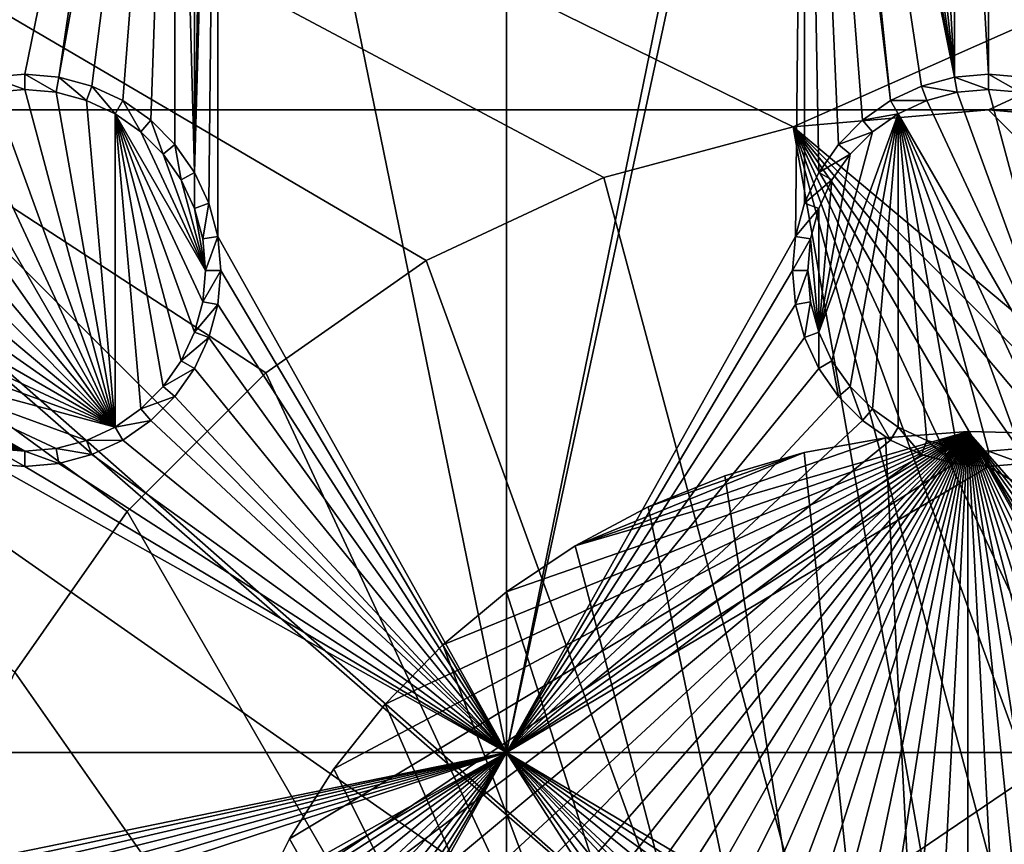
# Model space of a CAD drawing. Extents: x -150 to 150, y -120 to 120.
# Drawn here: x -15 to 0, y 6 to 19 of the extents above; entities that cross this region are included whole.
import ezdxf

# ---------------------------------------------------------------- set-up
doc = ezdxf.new("R2010")
doc.units = 0
doc.header["$MEASUREMENT"] = 0
for name, color, linetype in [('L1', 7, 'Continuous'), ('L2', 7, 'Continuous'), ('L3', 7, 'Continuous'), ('L4', 7, 'Continuous'), ('L5', 7, 'Continuous'), ('L6', 7, 'Continuous'), ('L7', 7, 'Continuous')]:
    doc.layers.add(name, color=color, linetype=linetype)

msp = doc.modelspace()

# ---------------------------------------------------------------- linework, layer by layer
at = {"layer": 'L1', "color": 7}
for points in [[(31, 27.75, 9), (-31, 27.75, 9), (-39, -19.75, 9)], [(-39, -19.75, 9), (39, -19.75, 9), (31, 27.75, 9)], [(38.2, 19.75), (38.2, -19.75), (-38.2, -19.75)], [(-38.2, -19.75), (-38.2, 19.75), (38.2, 19.75)]]:
    msp.add_3dface(points, dxfattribs=at)
at = {"layer": 'L2', "color": 250}
for points in [[(135.1, 117.5987, -151.99), (135.1, -117.5987, -151.99), (-135.1, 117.5987, -151.99)], [(-135.1, 117.5987, -151.99), (135.1, -117.5987, -151.99), (-135.1, -117.5987, -151.99)], [(-3.038843, 17.23414, -144.69), (59.6614, 45, -144.69), (-59.6614, 45, -144.69)], [(-11.24878, 13.40578, -144.69), (-8.75, 15.15544, -144.69), (-59.6614, 45, -144.69)], [(-59.6614, 45, -144.69), (-8.75, 15.15544, -144.69), (-5.985353, 16.44462, -144.69)], [(-59.6614, 45, -144.69), (-5.985353, 16.44462, -144.69), (-3.038843, 17.23414, -144.69)], [(-59.6614, 45, -144.69), (-15.15544, 8.75, -144.69), (-13.40578, 11.24878, -144.69)], [(-59.6614, 45, -144.69), (-13.40578, 11.24878, -144.69), (-11.24878, 13.40578, -144.69)], [(0, 17.5, -144.69), (59.6614, 45, -144.69), (-3.038843, 17.23414, -144.69)], [(0, 17.5, -144.69), (3.038843, 17.23414, -144.69), (59.6614, 45, -144.69)], [(17.5, 0, -144.69), (0, 17.5, -144.69), (-3.038843, 17.23414, -144.69)], [(3.038843, 17.23414, -144.69), (0, 17.5, -144.69), (17.5, 0, -144.69)], [(3.038843, -17.23414, -144.69), (-3.038843, 17.23414, -144.69), (-5.985353, 16.44462, -144.69)], [(3.038843, -17.23414, -144.69), (5.985353, -16.44462, -144.69), (-3.038843, 17.23414, -144.69)], [(-3.038843, 17.23414, -144.69), (5.985353, -16.44462, -144.69), (8.75, -15.15544, -144.69)], [(-3.038843, 17.23414, -144.69), (8.75, -15.15544, -144.69), (11.24878, -13.40578, -144.69)], [(11.24878, -13.40578, -144.69), (13.40578, -11.24878, -144.69), (-3.038843, 17.23414, -144.69)], [(-3.038843, 17.23414, -144.69), (13.40578, -11.24878, -144.69), (15.15544, -8.75, -144.69)], [(-3.038843, 17.23414, -144.69), (15.15544, -8.75, -144.69), (16.44462, -5.985353, -144.69)], [(17.5, 0, -144.69), (-3.038843, 17.23414, -144.69), (17.23414, -3.038843, -144.69)], [(17.23414, -3.038843, -144.69), (-3.038843, 17.23414, -144.69), (16.44462, -5.985353, -144.69)], [(-5.985353, 16.44462, -144.69), (-8.75, 15.15544, -144.69), (3.038843, -17.23414, -144.69)], [(3.038843, -17.23414, -144.69), (-8.75, 15.15544, -144.69), (-11.24878, 13.40578, -144.69)], [(3.038843, -17.23414, -144.69), (-11.24878, 13.40578, -144.69), (-13.40578, 11.24878, -144.69)], [(-13.40578, 11.24878, -144.69), (-15.15544, 8.75, -144.69), (3.038843, -17.23414, -144.69)], [(3.038843, -17.23414, -144.69), (-15.15544, 8.75, -144.69), (-16.44462, 5.985353, -144.69)]]:
    msp.add_3dface(points, dxfattribs=at)
at = {"layer": 'L3', "color": 250}
for points in [[(120.3, -110.5, -161.89), (120.3, 110.5, -161.89), (-120.3, -110.5, -161.89)], [(-120.3, -110.5, -161.89), (120.3, 110.5, -161.89), (-120.3, 110.5, -161.89)], [(-7.5, 37.5, -163.49), (-7.5, 7.5, -163.49), (-11.99634, 29.47037, -163.49)], [(-3.003664, 29.47037, -163.49), (-7.5, 7.5, -163.49), (-7.5, 37.5, -163.49)], [(-11.99634, 29.47037, -163.49), (-12.13394, 16.04316, -163.49), (-12.35862, 16.525, -163.49)], [(-12.35862, 16.525, -163.49), (-12.13394, 28.95684, -163.49), (-11.99634, 29.47037, -163.49)], [(-11.99634, 29.47037, -163.49), (-11.99634, 15.52963, -163.49), (-12.13394, 16.04316, -163.49)], [(-7.5, 7.5, -163.49), (-11.99634, 15.52963, -163.49), (-11.99634, 29.47037, -163.49)], [(-3.003664, 29.47037, -163.49), (-2.866063, 28.95684, -163.49), (-7.5, 7.5, -163.49)], [(-12.35862, 16.525, -163.49), (-12.35862, 28.475, -163.49), (-12.13394, 28.95684, -163.49)], [(-2.866063, 28.95684, -163.49), (-3.003664, 15.52963, -163.49), (-7.5, 7.5, -163.49)], [(-2.866063, 28.95684, -163.49), (-2.866063, 16.04316, -163.49), (-3.003664, 15.52963, -163.49)], [(-2.336435, 16.9605, -163.49), (-2.641378, 16.525, -163.49), (-2.866063, 28.95684, -163.49)], [(-2.641378, 28.475, -163.49), (-1.525, 17.64138, -163.49), (-2.866063, 28.95684, -163.49)], [(-2.866063, 28.95684, -163.49), (-1.525, 17.64138, -163.49), (-1.960502, 17.33644, -163.49)], [(-2.866063, 28.95684, -163.49), (-1.960502, 17.33644, -163.49), (-2.336435, 16.9605, -163.49)], [(-2.641378, 16.525, -163.49), (-2.866063, 16.04316, -163.49), (-2.866063, 28.95684, -163.49)], [(-12.66356, 28.0395, -163.49), (-12.35862, 28.475, -163.49), (-12.35862, 16.525, -163.49)], [(-2.641378, 28.475, -163.49), (-2.336435, 28.0395, -163.49), (-0.529627, 18.00366, -163.49)], [(-0.529627, 18.00366, -163.49), (-1.043161, 17.86606, -163.49), (-2.641378, 28.475, -163.49)], [(-2.641378, 28.475, -163.49), (-1.043161, 17.86606, -163.49), (-1.525, 17.64138, -163.49)], [(-12.66356, 28.0395, -163.49), (-13.95684, 17.86606, -163.49), (-14.47037, 18.00366, -163.49)], [(-12.66356, 28.0395, -163.49), (-14.47037, 18.00366, -163.49), (-13.0395, 27.66356, -163.49)], [(-13.475, 17.64138, -163.49), (-13.95684, 17.86606, -163.49), (-12.66356, 28.0395, -163.49)], [(-12.66356, 28.0395, -163.49), (-13.0395, 17.33644, -163.49), (-13.475, 17.64138, -163.49)], [(-12.66356, 28.0395, -163.49), (-12.66356, 16.9605, -163.49), (-13.0395, 17.33644, -163.49)], [(-12.35862, 16.525, -163.49), (-12.66356, 16.9605, -163.49), (-12.66356, 28.0395, -163.49)], [(-0.529627, 18.00366, -163.49), (-2.336435, 28.0395, -163.49), (-1.960502, 27.66356, -163.49)], [(-13.475, 27.35862, -163.49), (-13.0395, 27.66356, -163.49), (-27.35862, 16.525, -163.49)], [(-15.52963, 18.00366, -163.49), (-27.35862, 16.525, -163.49), (-13.0395, 27.66356, -163.49)], [(-15.52963, 18.00366, -163.49), (-13.0395, 27.66356, -163.49), (-15, 18.05, -163.49)], [(-15, 18.05, -163.49), (-13.0395, 27.66356, -163.49), (-14.47037, 18.00366, -163.49)], [(-0.529627, 18.00366, -163.49), (-1.960502, 27.66356, -163.49), (-1.525, 27.35862, -163.49)], [(-13.475, 27.35862, -163.49), (-27.35862, 16.525, -163.49), (-13.95684, 27.13394, -163.49)], [(-1.525, 27.35862, -163.49), (-1.043161, 27.13394, -163.49), (-0.529627, 18.00366, -163.49)], [(-27.35862, 16.525, -163.49), (-14.47037, 26.99634, -163.49), (-13.95684, 27.13394, -163.49)], [(-0.529627, 18.00366, -163.49), (-1.043161, 27.13394, -163.49), (-0.529627, 26.99634, -163.49)], [(-15.52963, 26.99634, -163.49), (-15, 26.95, -163.49), (-27.35862, 16.525, -163.49)], [(-27.35862, 16.525, -163.49), (-15, 26.95, -163.49), (-14.47037, 26.99634, -163.49)], [(-0.529627, 18.00366, -163.49), (-0.529627, 26.99634, -163.49), (0, 18.05, -163.49)], [(0, 18.05, -163.49), (-0.529627, 26.99634, -163.49), (0, 26.95, -163.49)], [(0.529627, 18.00366, -163.49), (0, 26.95, -163.49), (0.529627, 26.99634, -163.49)], [(0, 18.05, -163.49), (0, 26.95, -163.49), (0.529627, 18.00366, -163.49)], [(-15, 18.05, -163.49), (-15, 17.81416, -167.99), (-15.52963, 18.00366, -163.49)], [(-15.52963, 18.00366, -163.49), (-15, 17.81416, -167.99), (-15.48867, 17.77141, -167.99)], [(-14.47037, 18.00366, -163.49), (-14.51133, 17.77141, -167.99), (-15, 18.05, -163.49)], [(-15, 18.05, -163.49), (-14.51133, 17.77141, -167.99), (-15, 17.81416, -167.99)], [(-14.47037, 18.00366, -163.49), (-14.0375, 17.64445, -167.99), (-14.51133, 17.77141, -167.99)], [(-13.95684, 17.86606, -163.49), (-14.0375, 17.64445, -167.99), (-14.47037, 18.00366, -163.49)], [(-0.529627, 18.00366, -163.49), (-0.488675, 17.77141, -167.99), (-1.043161, 17.86606, -163.49)], [(0, 18.05, -163.49), (0, 17.81416, -167.99), (-0.529627, 18.00366, -163.49)], [(-0.529627, 18.00366, -163.49), (0, 17.81416, -167.99), (-0.488675, 17.77141, -167.99)], [(0.529627, 18.00366, -163.49), (0.488675, 17.77141, -167.99), (0, 18.05, -163.49)], [(0, 18.05, -163.49), (0.488675, 17.77141, -167.99), (0, 17.81416, -167.99)], [(-13.59292, 12.56286, -167.99), (-15.48867, 17.77141, -167.99), (-15, 17.81416, -167.99)], [(-13.59292, 12.56286, -167.99), (-15, 17.81416, -167.99), (-14.51133, 17.77141, -167.99)], [(-13.95684, 17.86606, -163.49), (-13.59292, 17.43714, -167.99), (-14.0375, 17.64445, -167.99)], [(-13.475, 17.64138, -163.49), (-13.59292, 17.43714, -167.99), (-13.95684, 17.86606, -163.49)], [(-1.043161, 17.86606, -163.49), (-0.962501, 17.64445, -167.99), (-1.525, 17.64138, -163.49)], [(-1.043161, 17.86606, -163.49), (-0.488675, 17.77141, -167.99), (-0.962501, 17.64445, -167.99)], [(-0.488675, 17.77141, -167.99), (0, 17.81416, -167.99), (1.407083, 12.56286, -167.99)], [(0, 17.81416, -167.99), (0.488675, 17.77141, -167.99), (1.407083, 12.56286, -167.99)], [(-13.59292, 12.56286, -167.99), (-16.40708, 17.43714, -167.99), (-15.9625, 17.64445, -167.99)], [(-15.9625, 17.64445, -167.99), (-15.48867, 17.77141, -167.99), (-13.59292, 12.56286, -167.99)], [(-14.51133, 17.77141, -167.99), (-14.0375, 17.64445, -167.99), (-13.59292, 12.56286, -167.99)], [(-13.59292, 12.56286, -167.99), (-14.0375, 17.64445, -167.99), (-13.59292, 17.43714, -167.99)], [(-13.475, 17.64138, -163.49), (-13.19109, 17.15578, -167.99), (-13.59292, 17.43714, -167.99)], [(-13.0395, 17.33644, -163.49), (-13.19109, 17.15578, -167.99), (-13.475, 17.64138, -163.49)], [(-1.525, 17.64138, -163.49), (-1.407083, 17.43714, -167.99), (-1.960502, 17.33644, -163.49)], [(-1.525, 17.64138, -163.49), (-0.962501, 17.64445, -167.99), (-1.407083, 17.43714, -167.99)], [(1.407083, 12.56286, -167.99), (-1.407083, 17.43714, -167.99), (-0.962501, 17.64445, -167.99)], [(1.407083, 12.56286, -167.99), (-0.962501, 17.64445, -167.99), (-0.488675, 17.77141, -167.99)], [(-13.59292, 12.56286, -167.99), (-16.80891, 17.15578, -167.99), (-16.40708, 17.43714, -167.99)], [(-12.35555, 14.0375, -167.99), (-12.56286, 13.59292, -167.99), (-13.59292, 17.43714, -167.99)], [(-13.59292, 17.43714, -167.99), (-12.56286, 13.59292, -167.99), (-12.84422, 13.19109, -167.99)], [(-13.19109, 17.15578, -167.99), (-12.18584, 15, -167.99), (-13.59292, 17.43714, -167.99)], [(-13.59292, 17.43714, -167.99), (-12.18584, 15, -167.99), (-12.22859, 14.51133, -167.99)], [(-13.59292, 17.43714, -167.99), (-12.22859, 14.51133, -167.99), (-12.35555, 14.0375, -167.99)], [(-13.59292, 12.56286, -167.99), (-13.59292, 17.43714, -167.99), (-13.19109, 12.84422, -167.99)], [(-13.19109, 12.84422, -167.99), (-13.59292, 17.43714, -167.99), (-12.84422, 13.19109, -167.99)], [(-13.0395, 17.33644, -163.49), (-12.84422, 16.80891, -167.99), (-13.19109, 17.15578, -167.99)], [(-12.66356, 16.9605, -163.49), (-12.84422, 16.80891, -167.99), (-13.0395, 17.33644, -163.49)], [(-1.407083, 17.43714, -167.99), (-2.437138, 13.59292, -167.99), (-2.64445, 14.0375, -167.99)], [(-2.64445, 14.0375, -167.99), (-1.80891, 17.15578, -167.99), (-1.407083, 17.43714, -167.99)], [(-1.407083, 17.43714, -167.99), (-2.155775, 13.19109, -167.99), (-2.437138, 13.59292, -167.99)], [(-1.960502, 17.33644, -163.49), (-1.80891, 17.15578, -167.99), (-2.336435, 16.9605, -163.49)], [(-1.80891, 12.84422, -167.99), (-2.155775, 13.19109, -167.99), (-1.407083, 17.43714, -167.99)], [(-1.960502, 17.33644, -163.49), (-1.407083, 17.43714, -167.99), (-1.80891, 17.15578, -167.99)], [(-1.407083, 17.43714, -167.99), (-1.407083, 12.56286, -167.99), (-1.80891, 12.84422, -167.99)], [(0.962501, 12.35555, -167.99), (0.488675, 12.22859, -167.99), (-1.407083, 17.43714, -167.99)], [(-1.407083, 17.43714, -167.99), (0.488675, 12.22859, -167.99), (0, 12.18584, -167.99)], [(-1.407083, 17.43714, -167.99), (0, 12.18584, -167.99), (-0.488675, 12.22859, -167.99)], [(0.962501, 12.35555, -167.99), (-1.407083, 17.43714, -167.99), (1.407083, 12.56286, -167.99)], [(-0.488675, 12.22859, -167.99), (-0.962501, 12.35555, -167.99), (-1.407083, 17.43714, -167.99)], [(-1.407083, 17.43714, -167.99), (-0.962501, 12.35555, -167.99), (-1.407083, 12.56286, -167.99)], [(-17.15578, 16.80891, -167.99), (-16.80891, 17.15578, -167.99), (-13.59292, 12.56286, -167.99)], [(-13.19109, 17.15578, -167.99), (-12.84422, 16.80891, -167.99), (-12.18584, 15, -167.99)], [(-2.64445, 14.0375, -167.99), (-2.155775, 16.80891, -167.99), (-1.80891, 17.15578, -167.99)], [(-2.336435, 16.9605, -163.49), (-1.80891, 17.15578, -167.99), (-2.155775, 16.80891, -167.99)], [(-12.66356, 16.9605, -163.49), (-12.56286, 16.40708, -167.99), (-12.84422, 16.80891, -167.99)], [(-12.35862, 16.525, -163.49), (-12.56286, 16.40708, -167.99), (-12.66356, 16.9605, -163.49)], [(-2.336435, 16.9605, -163.49), (-2.155775, 16.80891, -167.99), (-2.641378, 16.525, -163.49)], [(-13.59292, 12.56286, -167.99), (-17.43714, 16.40708, -167.99), (-17.15578, 16.80891, -167.99)], [(-12.84422, 16.80891, -167.99), (-12.56286, 16.40708, -167.99), (-12.18584, 15, -167.99)], [(-2.437138, 16.40708, -167.99), (-2.155775, 16.80891, -167.99), (-2.64445, 14.0375, -167.99)], [(-2.641378, 16.525, -163.49), (-2.155775, 16.80891, -167.99), (-2.437138, 16.40708, -167.99)], [(-13.59292, 12.56286, -167.99), (-17.64445, 15.9625, -167.99), (-17.43714, 16.40708, -167.99)], [(-12.35862, 16.525, -163.49), (-12.35555, 15.9625, -167.99), (-12.56286, 16.40708, -167.99)], [(-12.18584, 15, -167.99), (-12.56286, 16.40708, -167.99), (-12.35555, 15.9625, -167.99)], [(-12.13394, 16.04316, -163.49), (-12.35555, 15.9625, -167.99), (-12.35862, 16.525, -163.49)], [(-2.641378, 16.525, -163.49), (-2.437138, 16.40708, -167.99), (-2.866063, 16.04316, -163.49)], [(-2.866063, 16.04316, -163.49), (-2.437138, 16.40708, -167.99), (-2.64445, 15.9625, -167.99)], [(-2.64445, 15.9625, -167.99), (-2.437138, 16.40708, -167.99), (-2.64445, 14.0375, -167.99)], [(-17.77141, 15.48867, -167.99), (-17.64445, 15.9625, -167.99), (-13.59292, 12.56286, -167.99)], [(-12.13394, 16.04316, -163.49), (-12.22859, 15.48867, -167.99), (-12.35555, 15.9625, -167.99)], [(-12.18584, 15, -167.99), (-12.35555, 15.9625, -167.99), (-12.22859, 15.48867, -167.99)], [(-11.99634, 15.52963, -163.49), (-12.22859, 15.48867, -167.99), (-12.13394, 16.04316, -163.49)], [(-2.866063, 16.04316, -163.49), (-2.64445, 15.9625, -167.99), (-3.003664, 15.52963, -163.49)], [(-3.003664, 15.52963, -163.49), (-2.64445, 15.9625, -167.99), (-2.771412, 15.48867, -167.99)], [(-2.64445, 14.0375, -167.99), (-2.771412, 15.48867, -167.99), (-2.64445, 15.9625, -167.99)], [(-13.59292, 12.56286, -167.99), (-17.81416, 15, -167.99), (-17.77141, 15.48867, -167.99)], [(-11.99634, 15.52963, -163.49), (-12.18584, 15, -167.99), (-12.22859, 15.48867, -167.99)], [(-11.95, 15, -163.49), (-12.18584, 15, -167.99), (-11.99634, 15.52963, -163.49)], [(-7.5, 7.5, -163.49), (-11.95, 15, -163.49), (-11.99634, 15.52963, -163.49)], [(-7.5, 7.5, -163.49), (-3.003664, 15.52963, -163.49), (-3.05, 15, -163.49)], [(-3.003664, 15.52963, -163.49), (-2.771412, 15.48867, -167.99), (-3.05, 15, -163.49)], [(-3.05, 15, -163.49), (-2.771412, 15.48867, -167.99), (-2.814165, 15, -167.99)], [(-2.64445, 14.0375, -167.99), (-2.814165, 15, -167.99), (-2.771412, 15.48867, -167.99)], [(-17.77141, 14.51133, -167.99), (-17.81416, 15, -167.99), (-13.59292, 12.56286, -167.99)], [(-11.99634, 14.47037, -163.49), (-12.22859, 14.51133, -167.99), (-11.95, 15, -163.49)], [(-11.95, 15, -163.49), (-12.22859, 14.51133, -167.99), (-12.18584, 15, -167.99)], [(-11.99634, 14.47037, -163.49), (-11.95, 15, -163.49), (-7.5, 7.5, -163.49)], [(-7.5, 7.5, -163.49), (-3.05, 15, -163.49), (-3.003664, 14.47037, -163.49)], [(-3.05, 15, -163.49), (-2.814165, 15, -167.99), (-3.003664, 14.47037, -163.49)], [(-3.003664, 14.47037, -163.49), (-2.814165, 15, -167.99), (-2.771412, 14.51133, -167.99)], [(-2.771412, 14.51133, -167.99), (-2.814165, 15, -167.99), (-2.64445, 14.0375, -167.99)], [(-13.59292, 12.56286, -167.99), (-17.64445, 14.0375, -167.99), (-17.77141, 14.51133, -167.99)], [(-11.99634, 14.47037, -163.49), (-12.35555, 14.0375, -167.99), (-12.22859, 14.51133, -167.99)], [(-12.13394, 13.95684, -163.49), (-12.35555, 14.0375, -167.99), (-11.99634, 14.47037, -163.49)], [(-7.5, 7.5, -163.49), (-12.13394, 13.95684, -163.49), (-11.99634, 14.47037, -163.49)], [(-3.003664, 14.47037, -163.49), (-2.866063, 13.95684, -163.49), (-7.5, 7.5, -163.49)], [(-3.003664, 14.47037, -163.49), (-2.771412, 14.51133, -167.99), (-2.866063, 13.95684, -163.49)], [(-2.866063, 13.95684, -163.49), (-2.771412, 14.51133, -167.99), (-2.64445, 14.0375, -167.99)], [(-13.59292, 12.56286, -167.99), (-17.43714, 13.59292, -167.99), (-17.64445, 14.0375, -167.99)], [(-12.13394, 13.95684, -163.49), (-12.56286, 13.59292, -167.99), (-12.35555, 14.0375, -167.99)], [(-12.35862, 13.475, -163.49), (-12.56286, 13.59292, -167.99), (-12.13394, 13.95684, -163.49)], [(-7.5, 7.5, -163.49), (-12.35862, 13.475, -163.49), (-12.13394, 13.95684, -163.49)], [(-7.5, 7.5, -163.49), (-2.866063, 13.95684, -163.49), (-2.641378, 13.475, -163.49)], [(-2.866063, 13.95684, -163.49), (-2.64445, 14.0375, -167.99), (-2.641378, 13.475, -163.49)], [(-2.641378, 13.475, -163.49), (-2.64445, 14.0375, -167.99), (-2.437138, 13.59292, -167.99)], [(-14.0375, 12.35555, -167.99), (-17.43714, 13.59292, -167.99), (-13.59292, 12.56286, -167.99)], [(-14.0375, 12.35555, -167.99), (-14.51133, 12.22859, -167.99), (-17.43714, 13.59292, -167.99)], [(-17.43714, 13.59292, -167.99), (-14.51133, 12.22859, -167.99), (-15, 12.18584, -167.99)], [(-17.43714, 13.59292, -167.99), (-15, 12.18584, -167.99), (-17.15578, 13.19109, -167.99)], [(-12.35862, 13.475, -163.49), (-12.84422, 13.19109, -167.99), (-12.56286, 13.59292, -167.99)], [(-2.641378, 13.475, -163.49), (-2.437138, 13.59292, -167.99), (-2.336435, 13.0395, -163.49)], [(-2.336435, 13.0395, -163.49), (-2.437138, 13.59292, -167.99), (-2.155775, 13.19109, -167.99)], [(-12.66356, 13.0395, -163.49), (-12.84422, 13.19109, -167.99), (-12.35862, 13.475, -163.49)], [(-12.66356, 13.0395, -163.49), (-12.35862, 13.475, -163.49), (-7.5, 7.5, -163.49)], [(-7.5, 7.5, -163.49), (-2.641378, 13.475, -163.49), (-2.336435, 13.0395, -163.49)], [(-17.15578, 13.19109, -167.99), (-15, 12.18584, -167.99), (-16.80891, 12.84422, -167.99)], [(-12.66356, 13.0395, -163.49), (-13.19109, 12.84422, -167.99), (-12.84422, 13.19109, -167.99)], [(-2.336435, 13.0395, -163.49), (-2.155775, 13.19109, -167.99), (-1.960502, 12.66356, -163.49)], [(-1.960502, 12.66356, -163.49), (-2.155775, 13.19109, -167.99), (-1.80891, 12.84422, -167.99)], [(-13.0395, 12.66356, -163.49), (-13.19109, 12.84422, -167.99), (-12.66356, 13.0395, -163.49)], [(-7.5, 7.5, -163.49), (-13.0395, 12.66356, -163.49), (-12.66356, 13.0395, -163.49)], [(-2.336435, 13.0395, -163.49), (-1.960502, 12.66356, -163.49), (-7.5, 7.5, -163.49)], [(-15, 12.18584, -167.99), (-16.40708, 12.56286, -167.99), (-16.80891, 12.84422, -167.99)], [(-13.0395, 12.66356, -163.49), (-13.59292, 12.56286, -167.99), (-13.19109, 12.84422, -167.99)], [(-1.960502, 12.66356, -163.49), (-1.80891, 12.84422, -167.99), (-1.525, 12.35862, -163.49)], [(-1.525, 12.35862, -163.49), (-1.80891, 12.84422, -167.99), (-1.407083, 12.56286, -167.99)], [(-13.475, 12.35862, -163.49), (-13.59292, 12.56286, -167.99), (-13.0395, 12.66356, -163.49)], [(-7.5, 7.5, -163.49), (-13.475, 12.35862, -163.49), (-13.0395, 12.66356, -163.49)], [(-7.5, 7.5, -163.49), (-1.960502, 12.66356, -163.49), (-1.525, 12.35862, -163.49)], [(-15, 12.18584, -167.99), (-15.9625, 12.35555, -167.99), (-16.40708, 12.56286, -167.99)], [(-13.475, 12.35862, -163.49), (-14.0375, 12.35555, -167.99), (-13.59292, 12.56286, -167.99)], [(-1.525, 12.35862, -163.49), (-1.407083, 12.56286, -167.99), (-1.043161, 12.13394, -163.49)], [(-1.043161, 12.13394, -163.49), (-1.407083, 12.56286, -167.99), (-0.962501, 12.35555, -167.99)], [(-15.48867, 12.22859, -167.99), (-15.9625, 12.35555, -167.99), (-15, 12.18584, -167.99)], [(-13.95684, 12.13394, -163.49), (-14.51133, 12.22859, -167.99), (-14.0375, 12.35555, -167.99)], [(-13.95684, 12.13394, -163.49), (-14.0375, 12.35555, -167.99), (-13.475, 12.35862, -163.49)], [(-13.95684, 12.13394, -163.49), (-13.475, 12.35862, -163.49), (-7.5, 7.5, -163.49)], [(-7.5, 7.5, -163.49), (-1.525, 12.35862, -163.49), (-1.043161, 12.13394, -163.49)], [(-1.043161, 12.13394, -163.49), (-0.962501, 12.35555, -167.99), (-0.529627, 11.99634, -163.49)], [(-0.529627, 11.99634, -163.49), (-0.962501, 12.35555, -167.99), (-0.488675, 12.22859, -167.99)], [(-15.52963, 11.99634, -163.49), (-15.48867, 12.22859, -167.99), (-15, 11.95, -163.49)], [(-15, 11.95, -163.49), (-15.48867, 12.22859, -167.99), (-15, 12.18584, -167.99)], [(-14.47037, 11.99634, -163.49), (-15, 12.18584, -167.99), (-14.51133, 12.22859, -167.99)], [(-15, 11.95, -163.49), (-15, 12.18584, -167.99), (-14.47037, 11.99634, -163.49)], [(-14.47037, 11.99634, -163.49), (-14.51133, 12.22859, -167.99), (-13.95684, 12.13394, -163.49)], [(-14.47037, 11.99634, -163.49), (-13.95684, 12.13394, -163.49), (-7.5, 7.5, -163.49)], [(-1.043161, 12.13394, -163.49), (-0.529627, 11.99634, -163.49), (-7.5, 7.5, -163.49)], [(-0.529627, 11.99634, -163.49), (-0.488675, 12.22859, -167.99), (0, 11.95, -163.49)], [(0, 11.95, -163.49), (-0.488675, 12.22859, -167.99), (0, 12.18584, -167.99)], [(0.529627, 11.99634, -163.49), (0, 12.18584, -167.99), (0.488675, 12.22859, -167.99)], [(0, 11.95, -163.49), (0, 12.18584, -167.99), (0.529627, 11.99634, -163.49)], [(-37.5, 7.5, -163.49), (-15.52963, 11.99634, -163.49), (-7.5, 7.5, -163.49)], [(-7.5, 7.5, -163.49), (-15.52963, 11.99634, -163.49), (-15, 11.95, -163.49)], [(-7.5, 7.5, -163.49), (-15, 11.95, -163.49), (-14.47037, 11.99634, -163.49)], [(-7.5, 7.5, -163.49), (-0.529627, 11.99634, -163.49), (0, 11.95, -163.49)], [(7.5, 7.5, -163.49), (0, 11.95, -163.49), (0.529627, 11.99634, -163.49)], [(-7.5, 7.5, -163.49), (0, 11.95, -163.49), (7.5, 7.5, -163.49)], [(-29.47037, 3.003664, -163.49), (-37.5, 7.5, -163.49), (-7.5, 7.5, -163.49)], [(-29.47037, 3.003664, -163.49), (-7.5, 7.5, -163.49), (-28.95684, 2.866063, -163.49)], [(-7.5, 7.5, -163.49), (-28.475, 2.641378, -163.49), (-28.95684, 2.866063, -163.49)], [(-7.5, 7.5, -163.49), (-28.0395, 2.336435, -163.49), (-28.475, 2.641378, -163.49)], [(-27.66356, 1.960502, -163.49), (-28.0395, 2.336435, -163.49), (-7.5, 7.5, -163.49)], [(-7.5, 7.5, -163.49), (-27.35862, 1.525, -163.49), (-27.66356, 1.960502, -163.49)], [(-27.35862, 1.525, -163.49), (-7.5, 7.5, -163.49), (-27.13394, 1.043161, -163.49)], [(-27.13394, 1.043161, -163.49), (-7.5, 7.5, -163.49), (-15.52963, 3.003664, -163.49)], [(-7.5, 7.5, -163.49), (-15, 3.05, -163.49), (-15.52963, 3.003664, -163.49)], [(-7.5, 7.5, -163.49), (-14.47037, 3.003664, -163.49), (-15, 3.05, -163.49)], [(-13.95684, 2.866063, -163.49), (-14.47037, 3.003664, -163.49), (-7.5, 7.5, -163.49)], [(-7.5, 7.5, -163.49), (-13.475, 2.641378, -163.49), (-13.95684, 2.866063, -163.49)], [(-7.5, 7.5, -163.49), (-13.0395, 2.336435, -163.49), (-13.475, 2.641378, -163.49)], [(-12.66356, 1.960502, -163.49), (-13.0395, 2.336435, -163.49), (-7.5, 7.5, -163.49)], [(-7.5, 7.5, -163.49), (-12.35862, 1.525, -163.49), (-12.66356, 1.960502, -163.49)], [(-7.5, 7.5, -163.49), (-12.13394, 1.043161, -163.49), (-12.35862, 1.525, -163.49)], [(-11.99634, 0.529627, -163.49), (-12.13394, 1.043161, -163.49), (-7.5, 7.5, -163.49)], [(-7.5, 7.5, -163.49), (-11.95, 0, -163.49), (-11.99634, 0.529627, -163.49)], [(-7.5, 7.5, -163.49), (-7.5, -7.5, -163.49), (-11.99634, -0.529627, -163.49)], [(-7.5, 7.5, -163.49), (-11.99634, -0.529627, -163.49), (-11.95, 0, -163.49)], [(7.5, 7.5, -163.49), (0, 3.05, -163.49), (-7.5, 7.5, -163.49)], [(-7.5, 7.5, -163.49), (0, 3.05, -163.49), (-0.529627, 3.003664, -163.49)], [(-7.5, 7.5, -163.49), (-0.529627, 3.003664, -163.49), (-1.043161, 2.866063, -163.49)], [(-1.043161, 2.866063, -163.49), (-1.525, 2.641378, -163.49), (-7.5, 7.5, -163.49)], [(-7.5, 7.5, -163.49), (-1.525, 2.641378, -163.49), (-1.960502, 2.336435, -163.49)], [(-7.5, 7.5, -163.49), (-1.960502, 2.336435, -163.49), (-2.336435, 1.960502, -163.49)], [(-2.336435, 1.960502, -163.49), (-2.641378, 1.525, -163.49), (-7.5, 7.5, -163.49)], [(-7.5, 7.5, -163.49), (-2.641378, 1.525, -163.49), (-2.866063, 1.043161, -163.49)], [(-7.5, 7.5, -163.49), (-2.866063, 1.043161, -163.49), (-3.003664, 0.529627, -163.49)], [(-3.003664, 0.529627, -163.49), (-7.5, -7.5, -163.49), (-7.5, 7.5, -163.49)], [(7.5, 7.5, -163.49), (0.529627, 3.003664, -163.49), (0, 3.05, -163.49)]]:
    msp.add_3dface(points, dxfattribs=at)
at = {"layer": 'L4', "color": 7}
for points in [[(-17.5, 17.5, -123), (17.5, 17.5, -123), (-17.5, 17.5, -145)], [(-17.5, 17.5, -145), (17.5, 17.5, -123), (17.5, 17.5, -145)], [(-17.5, 17.5, -123), (-17.5, -17.5, -123), (17.5, 17.5, -123)], [(17.5, 17.5, -123), (-17.5, -17.5, -123), (17.5, -17.5, -123)], [(-17.5, -17.5, -145), (-17.5, 17.5, -145), (17.5, -17.5, -145)], [(17.5, -17.5, -145), (-17.5, 17.5, -145), (17.5, 17.5, -145)]]:
    msp.add_3dface(points, dxfattribs=at)
at = {"layer": 'L5', "color": 7}
for points in [[(-17.5, 17.5, 0.000003), (17.5, 17.5, 0.000003), (-17.5, 17.5, -119)], [(-17.5, 17.5, -119), (17.5, 17.5, 0.000003), (17.5, 17.5, -119)], [(-17.5, 17.5, 0.000003), (-17.5, -17.5, 0.000003), (17.5, 17.5, 0.000003)], [(17.5, 17.5, 0.000003), (-17.5, -17.5, 0.000003), (17.5, -17.5, 0.000003)], [(-17.5, -17.5, -119), (-17.5, 17.5, -119), (17.5, -17.5, -119)], [(17.5, -17.5, -119), (-17.5, 17.5, -119), (17.5, 17.5, -119)]]:
    msp.add_3dface(points, dxfattribs=at)
at = {"layer": 'L6', "color": 7}
for points in [[(135, 118.8, -165.49), (135, -118.8, -165.49), (-135, 118.8, -165.49)], [(-135, 118.8, -165.49), (135, -118.8, -165.49), (-135, -118.8, -165.49)], [(-150, -105, -149.99), (150, -105, -149.99), (-150, 105, -149.99)], [(-150, 105, -149.99), (150, -105, -149.99), (150, 105, -149.99)]]:
    msp.add_3dface(points, dxfattribs=at)
at = {"layer": 'L7', "color": 7}
for points in [[(-12.43375, -1.285263, -127), (-12.5, 0, -127), (-0.321849, 12.49586, -127)], [(-12.5, 0, -127), (-12.43375, 1.285263, -127), (-0.321849, 12.49586, -127)], [(-0.321849, 12.49586, -127), (-12.43375, 1.285263, -127), (-12.2357, 2.556901, -127)], [(-0.321849, 12.49586, -127), (-12.2357, -2.556901, -127), (-12.43375, -1.285263, -127)], [(-0.321849, 12.49586, -127), (-12.2357, 2.556901, -127), (-11.90794, 3.801435, -127)], [(-0.321849, 12.49586, -127), (-11.90794, -3.801435, -127), (-12.2357, -2.556901, -127)], [(-11.90794, 3.801435, -127), (-11.45396, 5.005674, -127), (-0.321849, 12.49586, -127)], [(-11.45396, -5.005674, -127), (-11.90794, -3.801435, -127), (-0.321849, 12.49586, -127)], [(-0.321849, 12.49586, -127), (-11.45396, 5.005674, -127), (-10.87857, 6.156851, -127)], [(-0.321849, 12.49586, -127), (-10.87857, -6.156851, -127), (-11.45396, -5.005674, -127)], [(-0.321849, 12.49586, -127), (-10.87857, 6.156851, -127), (-10.18785, 7.242764, -127)], [(-0.321849, 12.49586, -127), (-10.18785, -7.242764, -127), (-10.87857, -6.156851, -127)], [(-9.389149, -8.251902, -127), (-10.18785, -7.242764, -127), (-0.321849, 12.49586, -127)], [(-10.18785, 7.242764, -127), (-9.389149, 8.251902, -127), (-0.321849, 12.49586, -127)], [(-0.321849, 12.49586, -127), (-8.490916, -9.173567, -127), (-9.389149, -8.251902, -127)], [(-0.321849, 12.49586, -127), (-9.389149, 8.251902, -127), (-8.490916, 9.173567, -127)], [(-0.321849, 12.49586, -127), (-7.502678, -9.997991, -127), (-8.490916, -9.173567, -127)], [(-0.321849, 12.49586, -127), (-8.490916, 9.173567, -127), (-7.502678, 9.997991, -127)], [(-7.502678, 9.997991, -127), (-6.43491, 10.71643, -127), (-0.321849, 12.49586, -127)], [(-6.43491, -10.71643, -127), (-7.502678, -9.997991, -127), (-0.321849, 12.49586, -127)], [(-0.321849, 12.49586, -127), (-5.29893, -11.32128, -127), (-6.43491, -10.71643, -127)], [(-6.43491, 10.71643, -127), (-1.604979, 12.39653, -127), (-0.321849, 12.49586, -127)], [(-0.321849, 12.49586, -127), (-4.10678, -11.80612, -127), (-5.29893, -11.32128, -127)], [(-2.871097, -12.1658, -127), (-4.10678, -11.80612, -127), (-0.321849, 12.49586, -127)], [(-0.321849, 12.49586, -127), (-1.604979, -12.39653, -127), (-2.871097, -12.1658, -127)], [(-1.604979, 12.39653, -127), (-1.604979, 12.39653, -117), (-0.321849, 12.49586, -117)], [(-1.604979, 12.39653, -127), (-0.321849, 12.49586, -117), (-0.321849, 12.49586, -127)], [(-1.604979, -12.39653, -127), (-0.321849, 12.49586, -127), (-0.321849, -12.49586, -127)], [(-0.321849, -12.49586, -117), (-0.321849, 12.49586, -117), (-1.604979, 12.39653, -117)], [(-0.321849, 12.49586, -127), (-0.321849, 12.49586, -117), (0.964693, 12.46272, -117)], [(-0.321849, 12.49586, -127), (0.964693, 12.46272, -117), (0.964693, 12.46272, -127)], [(-0.321849, -12.49586, -127), (-0.321849, 12.49586, -127), (0.964693, 12.46272, -127)], [(0.964693, -12.46272, -117), (2.241009, -12.29747, -117), (-0.321849, 12.49586, -117)], [(-0.321849, 12.49586, -117), (2.241009, -12.29747, -117), (3.49357, -12.00187, -117)], [(-0.321849, 12.49586, -117), (3.49357, -12.00187, -117), (4.709098, -11.57905, -117)], [(12.3511, -1.923632, -117), (0.964693, 12.46272, -117), (-0.321849, 12.49586, -117)], [(12.3511, -1.923632, -117), (-0.321849, 12.49586, -117), (12.08785, -3.183389, -117)], [(0.964693, -12.46272, -117), (-0.321849, 12.49586, -117), (-0.321849, -12.49586, -117)], [(4.709098, -11.57905, -117), (5.874709, -11.03348, -117), (-0.321849, 12.49586, -117)], [(-0.321849, 12.49586, -117), (5.874709, -11.03348, -117), (6.978047, -10.37096, -117)], [(-0.321849, 12.49586, -117), (6.978047, -10.37096, -117), (8.007415, -9.598506, -117)], [(8.007415, -9.598506, -117), (8.951902, -8.724302, -117), (-0.321849, 12.49586, -117)], [(-0.321849, 12.49586, -117), (8.951902, -8.724302, -117), (9.801498, -7.757619, -117)], [(-0.321849, 12.49586, -117), (9.801498, -7.757619, -117), (10.54719, -6.708703, -117)], [(10.54719, -6.708703, -117), (11.18109, -5.588673, -117), (-0.321849, 12.49586, -117)], [(-0.321849, 12.49586, -117), (11.18109, -5.588673, -117), (11.69646, -4.409401, -117)], [(-0.321849, 12.49586, -117), (11.69646, -4.409401, -117), (12.08785, -3.183389, -117)], [(-0.321849, -12.49586, -127), (0.964693, 12.46272, -127), (2.241009, 12.29747, -127)], [(-6.43491, 10.71643, -127), (-2.871097, 12.1658, -127), (-1.604979, 12.39653, -127)], [(-2.871097, 12.1658, -127), (-2.871097, 12.1658, -117), (-1.604979, 12.39653, -117)], [(-2.871097, 12.1658, -127), (-1.604979, 12.39653, -117), (-1.604979, 12.39653, -127)], [(-0.321849, -12.49586, -117), (-1.604979, 12.39653, -117), (-2.871097, 12.1658, -117)], [(2.241009, 12.29747, -127), (3.49357, 12.00187, -127), (-0.321849, -12.49586, -127)], [(-5.29893, 11.32128, -127), (-2.871097, 12.1658, -127), (-6.43491, 10.71643, -127)], [(-5.29893, 11.32128, -127), (-4.10678, 11.80612, -127), (-2.871097, 12.1658, -127)], [(-4.10678, 11.80612, -127), (-4.10678, 11.80612, -117), (-2.871097, 12.1658, -117)], [(-4.10678, 11.80612, -127), (-2.871097, 12.1658, -117), (-2.871097, 12.1658, -127)], [(-2.871097, 12.1658, -117), (-4.10678, 11.80612, -117), (-0.321849, -12.49586, -117)], [(-0.321849, -12.49586, -127), (3.49357, 12.00187, -127), (4.709098, 11.57905, -127)], [(-5.29893, 11.32128, -127), (-5.29893, 11.32128, -117), (-4.10678, 11.80612, -117)], [(-5.29893, 11.32128, -127), (-4.10678, 11.80612, -117), (-4.10678, 11.80612, -127)], [(-0.321849, -12.49586, -117), (-4.10678, 11.80612, -117), (-5.29893, 11.32128, -117)], [(-0.321849, -12.49586, -127), (4.709098, 11.57905, -127), (5.874709, 11.03348, -127)], [(-6.43491, 10.71643, -127), (-6.43491, 10.71643, -117), (-5.29893, 11.32128, -117)], [(-6.43491, 10.71643, -127), (-5.29893, 11.32128, -117), (-5.29893, 11.32128, -127)], [(-0.321849, -12.49586, -117), (-5.29893, 11.32128, -117), (-6.43491, 10.71643, -117)], [(5.874709, 11.03348, -127), (6.978047, 10.37096, -127), (-0.321849, -12.49586, -127)], [(-7.502678, 9.997991, -127), (-7.502678, 9.997991, -117), (-6.43491, 10.71643, -117)], [(-7.502678, 9.997991, -127), (-6.43491, 10.71643, -117), (-6.43491, 10.71643, -127)], [(-6.43491, 10.71643, -117), (-7.502678, 9.997991, -117), (-0.321849, -12.49586, -117)], [(-0.321849, -12.49586, -127), (6.978047, 10.37096, -127), (8.007415, 9.598506, -127)], [(-8.490916, 9.173567, -127), (-8.490916, 9.173567, -117), (-7.502678, 9.997991, -117)], [(-8.490916, 9.173567, -127), (-7.502678, 9.997991, -117), (-7.502678, 9.997991, -127)], [(-0.321849, -12.49586, -117), (-7.502678, 9.997991, -117), (-8.490916, 9.173567, -117)], [(-0.321849, -12.49586, -127), (8.007415, 9.598506, -127), (8.951902, 8.724302, -127)], [(-9.389149, 8.251902, -127), (-9.389149, 8.251902, -117), (-8.490916, 9.173567, -117)], [(-9.389149, 8.251902, -127), (-8.490916, 9.173567, -117), (-8.490916, 9.173567, -127)], [(-8.490916, 9.173567, -117), (-9.389149, 8.251902, -117), (-0.321849, -12.49586, -117)], [(8.951902, 8.724302, -127), (9.801498, 7.757619, -127), (-0.321849, -12.49586, -127)], [(-10.18785, 7.242764, -127), (-10.18785, 7.242764, -117), (-9.389149, 8.251902, -117)], [(-10.18785, 7.242764, -127), (-9.389149, 8.251902, -117), (-9.389149, 8.251902, -127)], [(-0.321849, -12.49586, -117), (-9.389149, 8.251902, -117), (-10.18785, 7.242764, -117)], [(-0.321849, -12.49586, -127), (9.801498, 7.757619, -127), (10.54719, 6.708703, -127)], [(-10.87857, 6.156851, -127), (-10.87857, 6.156851, -117), (-10.18785, 7.242764, -117)], [(-10.87857, 6.156851, -127), (-10.18785, 7.242764, -117), (-10.18785, 7.242764, -127)], [(-0.321849, -12.49586, -117), (-10.18785, 7.242764, -117), (-10.87857, 6.156851, -117)], [(-0.321849, -12.49586, -127), (10.54719, 6.708703, -127), (11.18109, 5.588673, -127)], [(-11.45396, 5.005674, -127), (-11.45396, 5.005674, -117), (-10.87857, 6.156851, -117)], [(-11.45396, 5.005674, -127), (-10.87857, 6.156851, -117), (-10.87857, 6.156851, -127)], [(-10.87857, 6.156851, -117), (-11.45396, 5.005674, -117), (-0.321849, -12.49586, -117)]]:
    msp.add_3dface(points, dxfattribs=at)

doc.saveas('drawing.dxf')
